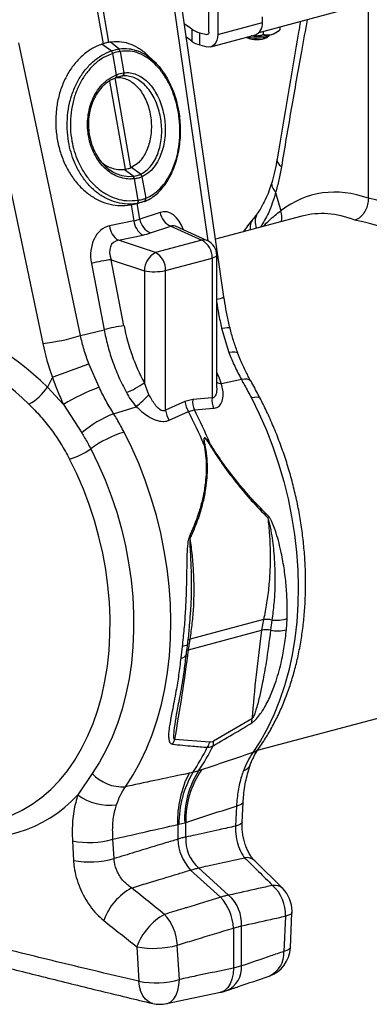
# Model space of a CAD drawing. Units: millimetres. Extents: x 1134 to 11922, y 1102 to 5464.
# Drawn here: x 10016 to 10127, y 2017 to 2330 of the extents above; entities that cross this region are included whole.
import ezdxf

# ---------------------------------------------------------------- set-up
doc = ezdxf.new("R2010")
doc.units = ezdxf.units.MM
doc.layers.get('0').update_dxf_attribs({"linetype": 'CONTINUOUS'})
doc.layers.add('ACO_DRAINAGE', color=7, linetype='CONTINUOUS')

# ---------------------------------------------------------------- blocks, each defined once
blk = doc.blocks.new('ACO_-_32991_-_ISO')
at = {"layer": 'ACO_DRAINAGE', "linetype": 'Continuous'}
for p, q in [((455.94, 363.14), (455.94, 423.51)), ((458.77, 422.76), (458.77, 362.39)), ((412.94, 413.58), (422.38, 359.46)), ((424.23, 359.95), (414.79, 414.07)), ((444.58, 372.83), (455.56, 296.95)), ((460.69, 279.19), (447.03, 373.6)), ((504.73, 371.78), (471.78, 362.95)), ((506.5, 310.44), (506.5, 371.89)), ((449.37, 364.97), (448.18, 365.65)), ((458.77, 362.39), (472.91, 366.18)), ((472.91, 366.18), (472.91, 368.03)), ((450.48, 364.12), (449.37, 364.97)), ((450.48, 364.12), (450.48, 360.26)), ((453.02, 359.11), (453.02, 362.96)), ((453.02, 362.96), (455.23, 362.37)), ((455.23, 362.37), (455.72, 362.5)), ((455.37, 362.35), (455.23, 362.37)), ((455.5, 362.37), (455.37, 362.35)), ((455.63, 362.43), (455.5, 362.37)), ((455.73, 362.52), (455.63, 362.43)), ((455.82, 362.64), (455.73, 362.52)), ((455.89, 362.79), (455.82, 362.64)), ((455.93, 362.96), (455.89, 362.79)), ((455.94, 363.14), (455.93, 362.96)), ((456.53, 358.5), (470.67, 362.29)), ((458.77, 362.39), (458.7, 361.47)), ((473.09, 363.3), (473.09, 362.43)), ((477.23, 362.99), (477.84, 363.42)), ((478.39, 364.72), (478.39, 363.85)), ((415.21, 266.88), (395.7, 359.73)), ((422.38, 359.46), (421.98, 359.33)), ((424.97, 357.17), (421.98, 359.33)), ((424.23, 359.95), (424.58, 360.03)), ((427.34, 357.81), (424.58, 360.03)), ((449.37, 361.12), (448.78, 361.47)), ((450.48, 360.26), (449.37, 361.12)), ((457.73, 359.26), (457.2, 358.8)), ((458.17, 359.87), (457.73, 359.26)), ((458.5, 360.62), (458.17, 359.87)), ((458.7, 361.47), (458.5, 360.62)), ((467.84, 361.54), (467.96, 361.42)), ((468.21, 361.63), (468.65, 361.52)), ((468.65, 361.52), (469.68, 361.36)), ((469.46, 361.91), (469.3, 361.93)), ((469.68, 361.36), (470.84, 361.29)), ((470.84, 361.29), (472.03, 361.32)), ((471.14, 361.26), (472.32, 361.31)), ((472.03, 361.32), (473.14, 361.43)), ((472.32, 361.31), (473.4, 361.45)), ((473.14, 361.43), (474.08, 361.63)), ((473.4, 361.45), (474.27, 361.67)), ((474.08, 361.63), (474.75, 361.9)), ((474.27, 361.67), (474.87, 361.94)), ((474.32, 361.42), (474.99, 362.04)), ((474.75, 361.9), (475.1, 362.2)), ((474.87, 361.94), (475.12, 362.22)), ((475.1, 362.2), (475.11, 362.22)), ((383.75, 357.21), (403.25, 264.36)), ((424.97, 357.17), (424.98, 357.17)), ((425.43, 356.39), (425.43, 356.39)), ((426.61, 349.6), (425.43, 356.39)), ((427.34, 357.81), (427.34, 357.81)), ((427.77, 357.02), (428.96, 350.23)), ((427.77, 357.02), (427.77, 357.02)), ((438.46, 353.98), (436.23, 356.04)), ((453.02, 359.11), (455.23, 358.52)), ((455.92, 358.42), (455.23, 358.52)), ((456.59, 358.52), (455.92, 358.42)), ((457.2, 358.8), (456.59, 358.52)), ((428.96, 350.23), (429.06, 350.24)), ((424.46, 347.58), (429.33, 319.65)), ((426.25, 348.6), (426.19, 348.58)), ((431.18, 320.15), (426.22, 348.59)), ((426.25, 348.6), (426.35, 348.64)), ((426.29, 348.62), (426.25, 348.6)), ((426.38, 348.69), (426.29, 348.62)), ((426.4, 348.66), (426.35, 348.64)), ((426.45, 348.79), (426.38, 348.69)), ((426.49, 348.73), (426.4, 348.66)), ((426.51, 348.91), (426.45, 348.79)), ((426.56, 348.83), (426.49, 348.73)), ((426.5, 349.56), (426.61, 349.6)), ((426.5, 349.56), (426.54, 349.38)), ((426.54, 349.05), (426.51, 348.91)), ((426.54, 349.38), (426.55, 349.21)), ((426.55, 349.21), (426.54, 349.05)), ((426.62, 348.95), (426.56, 348.83)), ((426.61, 349.6), (426.65, 349.43)), ((426.65, 349.1), (426.62, 348.95)), ((426.65, 349.43), (426.66, 349.26)), ((426.66, 349.26), (426.65, 349.1)), ((428.49, 349.19), (426.99, 348.86)), ((429.1, 319.62), (429.33, 319.65)), ((431.92, 317.43), (429.1, 319.62)), ((431.36, 320.23), (431.18, 320.15)), ((434.25, 318.06), (431.36, 320.23)), ((428.07, 317.77), (428.37, 317.66)), ((428.37, 317.66), (430.53, 317.37)), ((430.53, 317.37), (431.92, 317.43)), ((431.92, 317.43), (431.92, 317.43)), ((431.92, 317.43), (431.92, 317.43)), ((432.37, 316.63), (432.28, 316.62)), ((433.55, 309.84), (432.37, 316.63)), ((434.78, 317.29), (434.71, 317.26)), ((434.71, 317.26), (435.89, 310.46)), ((477.1, 312.29), (478.74, 306.5)), ((433.52, 309.83), (433.55, 309.84)), ((435.89, 310.46), (435.92, 310.47)), ((433.09, 308.82), (430.94, 308.33)), ((430.94, 308.33), (431.29, 308.39)), ((431.29, 308.39), (432.18, 303.33)), ((431.77, 308.49), (433.91, 308.98)), ((434.03, 303.82), (433.16, 308.81)), ((432.18, 303.33), (424.45, 301.68)), ((440.45, 305.97), (434.03, 303.82)), ((485.41, 304.76), (458.05, 297.43)), ((437.44, 299.43), (443.87, 301.58)), ((443.87, 301.58), (453.72, 297.15)), ((455.46, 296.99), (445.33, 301.55)), ((427.25, 297.13), (434.98, 298.77)), ((438.98, 293.2), (427.25, 297.13)), ((453.72, 297.15), (438.98, 293.2)), ((424.98, 290.97), (435.46, 287.46)), ((429.01, 269.96), (424.98, 290.97)), ((442.21, 287.54), (456.94, 291.49)), ((457.53, 291.68), (456.94, 291.49)), ((456.94, 291.49), (456.94, 247.15)), ((457.98, 291.9), (457.53, 291.68)), ((458.28, 292.13), (457.98, 291.9)), ((458.4, 292.38), (458.28, 292.13)), ((458.41, 292.44), (458.4, 292.38)), ((458.41, 250.55), (458.41, 292.44)), ((418.66, 289.78), (422.69, 268.77)), ((435.46, 287.46), (435.46, 251.94)), ((442.21, 243.2), (442.21, 287.54)), ((415.21, 266.88), (422.69, 268.77)), ((459.97, 269.26), (460.97, 269.39)), ((459.97, 269.26), (462.28, 261.56)), ((460.97, 269.39), (461.76, 269.46)), ((461.76, 269.46), (462.3, 269.45)), ((462.3, 269.45), (462.59, 269.37)), ((462.59, 269.37), (462.63, 269.31)), ((463.32, 261.67), (462.28, 261.56)), ((464.15, 261.67), (463.32, 261.67)), ((464.74, 261.56), (464.15, 261.67)), ((465.07, 261.34), (464.74, 261.56)), ((465.12, 261.25), (465.07, 261.34)), ((421.09, 250.52), (417.85, 257.98)), ((406.3, 253.75), (404.73, 250.55)), ((466.25, 252.95), (459.91, 251.58)), ((467.25, 253.07), (466.25, 252.95)), ((468.07, 253.04), (467.25, 253.07)), ((468.71, 252.88), (468.07, 253.04)), ((409.79, 245.08), (404.73, 250.55)), ((436.92, 248.15), (435.46, 251.94)), ((469.15, 252.58), (468.71, 252.88)), ((469.27, 252.4), (469.15, 252.58)), ((456.94, 247.15), (450.81, 246.66)), ((470.36, 247.29), (469.4, 247.12)), ((469.4, 247.12), (471.88, 242.08)), ((471.15, 247.34), (470.36, 247.29)), ((471.74, 247.27), (471.15, 247.34)), ((472.11, 247.07), (471.74, 247.27)), ((472.22, 246.93), (472.11, 247.07)), ((409.79, 245.08), (415.62, 236.03)), ((425.73, 242.1), (432.92, 244.35)), ((448.34, 246), (442.21, 243.2)), ((450.81, 246.66), (448.34, 246)), ((451.32, 243.3), (457.43, 243.83)), ((443.32, 240.05), (449.47, 242.81)), ((449.47, 242.81), (451.32, 243.3)), ((471.88, 242.08), (474.15, 236.9)), ((431.5, 231.26), (429.03, 236.3)), ((474.15, 236.9), (476.21, 231.58)), ((433.77, 226.08), (431.5, 231.26)), ((476.21, 231.58), (478.05, 226.17)), ((418.48, 230.99), (420.85, 226.15)), ((414.05, 223.02), (411.77, 227.7)), ((420.85, 226.15), (423.01, 221.17)), ((435.83, 220.77), (433.77, 226.08)), ((478.05, 226.17), (479.66, 220.66)), ((416.14, 218.2), (414.05, 223.02)), ((423.01, 221.17), (424.96, 216.06)), ((437.67, 215.35), (435.83, 220.77)), ((479.66, 220.66), (481.03, 215.1)), ((418.01, 213.27), (416.14, 218.2)), ((424.96, 216.06), (426.69, 210.85)), ((419.66, 208.23), (418.01, 213.27)), ((439.28, 209.85), (437.67, 215.35)), ((481.03, 215.1), (482.17, 209.49)), ((426.69, 210.85), (428.19, 205.56)), ((440.66, 204.28), (439.28, 209.85)), ((482.17, 209.49), (483.07, 203.86)), ((421.08, 203.11), (419.66, 208.23)), ((422.27, 197.93), (421.08, 203.11)), ((428.19, 205.56), (429.45, 200.21)), ((441.8, 198.67), (440.66, 204.28)), ((483.07, 203.86), (483.71, 198.23)), ((429.45, 200.21), (430.47, 194.82)), ((423.22, 192.73), (422.27, 197.93)), ((442.69, 193.04), (441.8, 198.67)), ((483.71, 198.23), (484.11, 192.63)), ((430.47, 194.82), (431.24, 189.42)), ((423.93, 187.51), (423.22, 192.73)), ((443.34, 187.42), (442.69, 193.04)), ((484.11, 192.63), (484.26, 187.07)), ((424.39, 182.31), (423.93, 187.51)), ((431.24, 189.42), (431.77, 184.02)), ((443.74, 181.81), (443.34, 187.42)), ((484.26, 187.07), (484.16, 181.57)), ((424.6, 177.14), (424.39, 182.31)), ((431.77, 184.02), (432.04, 178.66)), ((443.89, 176.25), (443.74, 181.81)), ((484.16, 181.57), (483.8, 176.16)), ((432.04, 178.66), (432.06, 173.36)), ((450.1, 178.62), (450.15, 179.21)), ((424.56, 172.03), (424.6, 177.14)), ((443.78, 170.75), (443.89, 176.25)), ((473.26, 176.83), (449.98, 170.6)), ((473.26, 176.83), (472.66, 173.47)), ((475.92, 176.67), (475.49, 173.43)), ((480.51, 173.61), (480.73, 177.19)), ((483.8, 176.16), (483.2, 170.86)), ((424.28, 167), (424.56, 172.03)), ((432.06, 173.36), (431.83, 168.13)), ((449.49, 167.26), (472.66, 173.47)), ((443.43, 165.35), (443.78, 170.75)), ((448.94, 168.74), (448.68, 168.59)), ((449.12, 168.91), (448.94, 168.74)), ((449.21, 169.09), (449.12, 168.91)), ((449.21, 169.14), (449.21, 169.09)), ((449.49, 167.26), (449.98, 170.6)), ((483.2, 170.86), (482.35, 165.69)), ((423.74, 162.08), (424.28, 167)), ((431.83, 168.13), (431.35, 163)), ((447.45, 168.27), (447.03, 164.64)), ((447.93, 168.35), (447.45, 168.27)), ((448.34, 168.46), (447.93, 168.35)), ((448.68, 168.59), (448.34, 168.46)), ((482.35, 165.69), (481.25, 160.66)), ((431.35, 163), (430.61, 157.99)), ((442.82, 160.04), (443.43, 165.35)), ((422.96, 157.28), (423.74, 162.08)), ((441.97, 154.87), (442.82, 160.04)), ((481.25, 160.66), (479.92, 155.8)), ((421.94, 152.63), (422.96, 157.28)), ((430.61, 157.99), (429.64, 153.12)), ((429.64, 153.12), (428.41, 148.42)), ((440.87, 149.84), (441.97, 154.87)), ((479.92, 155.8), (478.35, 151.13)), ((420.68, 148.15), (421.94, 152.63)), ((471.38, 135.36), (530.17, 151.11)), ((478.35, 151.13), (476.55, 146.66)), ((419.19, 143.85), (420.68, 148.15)), ((428.41, 148.42), (426.96, 143.9)), ((439.54, 144.99), (440.87, 149.84)), ((417.47, 139.76), (419.19, 143.85)), ((426.96, 143.9), (425.27, 139.57)), ((437.97, 140.31), (439.54, 144.99)), ((445.67, 146.5), (445.7, 146.67)), ((469.58, 145.3), (457.43, 138.24)), ((476.55, 146.66), (474.53, 142.41)), ((474.53, 142.41), (472.29, 138.4)), ((415.53, 135.89), (417.47, 139.76)), ((425.27, 139.57), (423.35, 135.47)), ((436.17, 135.84), (437.97, 140.31)), ((456.2, 137.91), (445.09, 138.74)), ((472.29, 138.4), (469.85, 134.64)), ((413.39, 132.26), (415.53, 135.89)), ((423.35, 135.47), (421.22, 131.61)), ((434.15, 131.59), (436.17, 135.84)), ((411.05, 128.89), (413.39, 132.26)), ((421.22, 131.61), (418.89, 127.99)), ((431.92, 127.58), (434.15, 131.59)), ((408.51, 125.79), (411.05, 128.89)), ((450.83, 128.32), (449.69, 128.1)), ((452.68, 128.82), (450.83, 128.32)), ((453.61, 129.15), (452.68, 128.82)), ((405.8, 122.98), (408.51, 125.79)), ((418.89, 127.99), (414.37, 121.26)), ((429.48, 123.82), (431.92, 127.58)), ((402.92, 120.46), (405.8, 122.98)), ((399.88, 118.26), (402.92, 120.46)), ((466.47, 112.51), (466.76, 118.87)), ((466.76, 118.86), (466.67, 118.61)), ((393.41, 114.81), (396.71, 116.37)), ((396.71, 116.37), (399.88, 118.26)), ((464.65, 117.68), (464.36, 111.32)), ((465.6, 117.95), (464.65, 117.68)), ((466.28, 118.26), (465.6, 117.95)), ((466.67, 118.61), (466.28, 118.26)), ((448.26, 112.39), (448.57, 112.51)), ((448.57, 107.82), (448.57, 112.51)), ((466.47, 112.5), (466.38, 112.24)), ((446.03, 111.83), (446.41, 111.9)), ((446.03, 111.83), (446.03, 107.14)), ((446.41, 111.9), (448.26, 112.39)), ((465.31, 111.59), (464.36, 111.32)), ((465.99, 111.9), (465.31, 111.59)), ((466.38, 112.24), (465.99, 111.9)), ((412.65, 106.63), (413, 100.44)), ((425.85, 101), (425.48, 107.18)), ((479.34, 91.5), (470.46, 100.31)), ((450.09, 97.38), (459.66, 88.74)), ((462.2, 89.42), (452.63, 98.07)), ((480.18, 82.76), (479.67, 71.56)), ((481.12, 83.03), (480.18, 82.76)), ((481.8, 83.34), (481.12, 83.03)), ((481.77, 72.75), (482.28, 83.96)), ((482.19, 83.69), (481.8, 83.34)), ((482.28, 83.96), (482.19, 83.69)), ((463.71, 78.98), (463.71, 66.3)), ((466.25, 66.98), (466.25, 79.67)), ((433.09, 73.03), (433.72, 62.13)), ((446.57, 62.69), (445.92, 73.58)), ((480.62, 71.83), (479.67, 71.56)), ((481.3, 72.14), (480.62, 71.83)), ((481.68, 72.48), (481.3, 72.14)), ((481.78, 72.75), (481.68, 72.48)), ((463.71, 66.3), (463.59, 64.46)), ((466.25, 66.98), (463.71, 66.3)), ((446.45, 60.86), (446.57, 62.69)), ((463.24, 62.78), (462.68, 61.31)), ((463.59, 64.46), (463.24, 62.78)), ((433.93, 60.41), (433.72, 62.13)), ((434.37, 58.85), (433.93, 60.41)), ((446.11, 59.17), (446.45, 60.86)), ((461.91, 60.11), (460.98, 59.23)), ((462.68, 61.31), (461.91, 60.11)), ((435.02, 57.49), (434.37, 58.85)), ((435.86, 56.39), (435.02, 57.49)), ((436.86, 55.58), (435.86, 56.39)), ((442.47, 55.01), (459.6, 58.62)), ((443.85, 55.63), (444.78, 56.51)), ((444.78, 56.51), (445.54, 57.7)), ((445.54, 57.7), (446.11, 59.17)), ((459.92, 58.7), (459.6, 58.62)), ((460.98, 59.23), (459.92, 58.7)), ((437.99, 55.1), (436.86, 55.58)), ((438.11, 55.07), (437.99, 55.1)), ((442.47, 55.01), (442.79, 55.1)), ((442.79, 55.1), (443.85, 55.63))]:
    blk.add_line(p, q, dxfattribs=at)
for centre, radius, start, end in [((469.19, 365.74), 3.75, 293.2694, 6.7291), ((454.29, 369.14), 6.31, 232.7863, 258.3382), ((471.16, 382.22), 20.38, 265.2211, 282.991), ((474.78, 366.77), 4.51, 282.2926, 302.9648), ((454.29, 365.29), 6.31, 232.7863, 258.3382), ((470.64, 366.49), 5.73, 242.1761, 275.055), ((470.94, 372.14), 10.88, 255.2276, 271.0976), ((471.65, 366.49), 5.73, 264.945, 297.8239), ((424.02, 356.09), 1.44, 11.8788, 48.4793), ((424.02, 356.09), 1.44, 11.872, 48.4753), ((426.61, 356.9), 1.16, 5.8247, 51.1656), ((426.61, 356.9), 1.17, 5.8305, 51.1692), ((428.07, 350.03), 0.912, 290.9623, 12.4623), ((428.16, 350.05), 0.918, 290.9028, 12.0703), ((430.99, 316.54), 1.29, 3.3653, 43.7818), ((431.08, 316.55), 1.29, 3.5101, 43.8571), ((433.47, 316.97), 1.27, 13.0002, 55.841), ((433.54, 317), 1.28, 13.1252, 55.9258), ((432.68, 309.59), 0.873, 297.741, 16.0152), ((432.71, 309.6), 0.872, 297.7445, 16.1195), ((435.14, 310.19), 0.802, 292.0583, 20.1485), ((435.14, 310.2), 0.821, 298.4669, 19.6054), ((473.3, 304.47), 5.81, 345.5453, 20.4264), ((438.09, 303.83), 5.94, 184.8403, 238.3567), ((439.65, 304.68), 5.69, 188.6764, 247.1429), ((446.08, 306.83), 5.69, 188.6764, 247.1429), ((473.47, 301.04), 4.51, 142.1044, 188.59), ((475.5, 303.08), 4.92, 149.3726, 205.9911), ((430.36, 302.18), 5.94, 184.8403, 238.3567), ((454.35, 294.47), 2.76, 66.3536, 103.3817), ((450.84, 291.76), 6.11, 357.4331, 61.9206), ((453.41, 292.44), 5, 0, 65.7762), ((429.15, 251.36), 39.82, 96.0154, 105.283), ((442.07, 287.36), 6.61, 117.8491, 179.1062), ((436.11, 287.81), 6.11, 357.4331, 61.9206), ((438.65, 303.1), 15.96, 258.4608, 282.8795), ((458.18, 283.05), 4.61, 272.8984, 303.0459), ((433.19, 230.36), 39.82, 96.0154, 105.283), ((394.38, 336.07), 72.25, 277.0549, 286.7549), ((140.7, 996.61), 788.92, 289.67395, 290.56716), ((391, 259.44), 16.36, 298.8068, 327.0553), ((450.6, 174.78), 81.29, 111.2855, 120.1378), ((420.49, 272.48), 25.41, 291.3962, 306.0837), ((460.19, 254.43), 2.86, 231.4231, 264.4347), ((393.2, 290.11), 60.6, 310.9631, 316.1791), ((463.77, 246.46), 6.86, 174.2718, 202.5627), ((455.84, 246.85), 7.55, 186.4897, 212.4253), ((457.63, 245.98), 6.86, 174.3271, 203.0028), ((438.34, 209.64), 34.82, 111.2392, 130.7381), ((449.71, 244.06), 7.55, 186.5572, 212.1447), ((332.21, 181.71), 132.22, 22.496, 27.5189), ((334.06, 182.21), 132.22, 22.496, 27.5189), ((441.29, 198.81), 39.45, 108.1127, 125.3329), ((454.22, 223.33), 8.98, 86.7401, 89.0471), ((436.87, 260.2), 33.55, 304.6913, 305.2231), ((405.1, 249.75), 23.04, 286.819, 305.4938), ((468.88, 211.88), 6.38, 334.0745, 339.1249), ((444.61, 196.83), 7.83, 46.3437, 50.1968), ((474.25, 171.04), 5.87, 73.4634, 99.6604), ((477.23, 187.13), 10.54, 262.8504, 289.4242), ((473.98, 167.05), 6.55, 76.696, 101.5835), ((477.61, 183.94), 10.73, 258.5698, 285.652), ((450.39, 169.04), 1.61, 104.4545, 133.459), ((447.05, 166.61), 1.97, 269.506, 334.1279), ((449.96, 165.39), 1.92, 103.9791, 123.0472), ((465.58, 144.89), 4.02, 347.9146, 5.8613), ((439.57, 140.53), 5.8, 326.4197, 342.013), ((450.8, 139.53), 5.64, 325.3246, 343.2873), ((453.47, 137.93), 3.97, 343.7563, 4.4577), ((392.24, 167.38), 70.41, 326.3111, 333.8304), ((394.09, 167.87), 70.41, 326.3111, 333.8304), ((468.34, 138.79), 4.42, 289.987, 324.444), ((478.13, 113.16), 32.13, 152.2889, 182.3789), ((478.65, 112.04), 32.24, 149.6682, 180.2611), ((476.16, 113.7), 27.93, 147.2373, 182.692), ((477.15, 112.94), 28.58, 145.4376, 180.8636), ((466.07, 132), 3.23, 284.3678, 336.9221), ((428.53, 136.93), 13.14, 222.8328, 274.1446), ((383.67, 149.24), 41.54, 255.3595, 317.651), ((424.33, 134.52), 16.59, 233.0898, 278.0885), ((417.89, 134.33), 28.19, 259.2904, 285.6295), ((461.95, 108.03), 15.94, 183.211, 221.9165), ((460.64, 107.11), 12.09, 176.6518, 228.4758), ((418.23, 128.02), 28.07, 259.2679, 285.7611), ((467.81, 97.43), 3.92, 47.3185, 98.0931), ((440.57, 74.96), 19.09, 118.7235, 160.3299), ((476.67, 88.61), 3.94, 47.1847, 97.9378), ((468.13, 83.47), 12.06, 356.6064, 48.5212), ((472.29, 84.41), 10, 0, 45.1632), ((447.8, 78.09), 15.94, 3.211, 41.9165), ((454.18, 80.37), 12.09, 356.6518, 48.4758), ((472.29, 84.41), 10, 357.4517, 0), ((451.13, 66.55), 19.16, 118.8926, 160.2332), ((429.95, 72.66), 16, 3.2913, 41.8363), ((438.34, 100.79), 28.25, 259.298, 285.5666), ((471.79, 73.21), 10, 288.89, 357.3653), ((471.88, 70.9), 7.82, 293.6967, 4.8063), ((458.47, 66.32), 7.81, 293.7143, 4.8368), ((438.95, 89.73), 28.1, 259.2712, 285.7362), ((440.42, 64.8), 10, 256.6581, 281.8544)]:
    blk.add_arc(centre, radius, start, end, dxfattribs=at)
for centre, major_axis, ratio, start_param, end_param in [((507.11, 227.36), (-16.52, 84.54), 0.559314, 5.959107, 6.549129), ((505.63, 227.75), (-32.93, 79.73), 0.796468, 5.202723, 5.792745), ((442.07, 295.53), (-0.42, 10.66), 0.626849, 5.160987, 6.46347), ((502.19, 226.43), (-15.05, 78.72), 0.550087, 5.948602, 6.323284), ((421.68, 309.57), (15.58, -2.92), 0.383487, 5.521397, 5.69593), ((502.19, 226.43), (-31.76, 73.75), 0.804431, 5.189544, 5.791681), ((426.49, 291.36), (-1.84, 10.36), 0.759057, 0.025297, 1.588497), ((445.79, 295.86), (-1.67, 5.82), 0.486988, 5.892563, 6.375795), ((429.6, 291.52), (-3.9, 4.97), 0.680432, 5.899406, 7.462606), ((421.37, 304.85), (20.53, -1.76), 0.324929, 5.464487, 5.63902), ((364.21, 189.86), (-32.93, 79.73), 0.796468, 5.202723, 5.792745), ((463.68, 273.09), (-14.35, 44.24), 0.739975, 1.403912, 1.818596), ((360.77, 188.55), (-31.76, 73.75), 0.804431, 5.189544, 5.791681), ((453, 269.63), (-23.63, 57.2), 0.796523, 1.34036, 1.519741)]:
    blk.add_ellipse(centre, major_axis=major_axis, ratio=ratio, start_param=start_param, end_param=end_param, dxfattribs=at)
for points, knots in [([(484.94, 366.47), (484.75, 365.36), (482.29, 350.85), (479.84, 336.33), (477.58, 322.91)], [0, 0, 0, 0, 0.076847, 1, 1, 1, 1]), ([(487.08, 367.05), (486.48, 363.71), (484.79, 354.29), (481.99, 338.8), (479.95, 326.53), (478.92, 320.4)], [0, 0, 0, 0, 0.215491, 0.607781, 1, 1, 1, 1]), ([(469.46, 361.91), (470.42, 361.94), (471.66, 361.98), (472.82, 362.34), (473.09, 362.43)], [0, 0, 0, 0, 0.769007, 1, 1, 1, 1]), ([(473.09, 362.43), (473.31, 362.37), (474.16, 362.15), (475.07, 362.27), (475.74, 362.37)], [0, 0, 0, 0, 0.263898, 1, 1, 1, 1]), ([(475.74, 362.37), (475.86, 362.4), (476.7, 362.65), (477.6, 363.21), (478.33, 363.8), (478.39, 363.85)], [0, 0, 0, 0, 0.127944, 0.9273558, 1, 1, 1, 1]), ([(421.98, 359.33), (420.89, 358.88), (418.72, 357.97), (415.76, 355.75), (413.13, 352.96), (410.92, 349.63), (409.19, 345.85), (407.99, 341.75), (407.36, 337.43), (407.3, 333.03), (407.84, 328.66), (408.93, 324.44), (410.56, 320.51), (412.67, 316.95), (415.21, 313.9), (418.11, 311.4), (421.29, 309.56), (424.55, 308.45), (427.8, 307.99), (429.89, 308.22), (430.94, 308.33)], [0, 0, 0, 0, 0.05622, 0.11244, 0.168662, 0.224885, 0.28105, 0.337215, 0.393278, 0.449341, 0.50533, 0.561319, 0.617299, 0.67328, 0.729293, 0.785306, 0.841376, 0.897446, 0.948723, 1, 1, 1, 1]), ([(424.23, 359.95), (424.07, 359.92), (423.71, 359.83), (423.09, 359.66), (422.62, 359.53), (422.38, 359.46)], [0, 0, 0, 0, 0.2777577, 0.6388795, 1, 1, 1, 1]), ([(424.58, 360.03), (425.56, 360.12), (427.5, 360.32), (430.46, 359.7), (433.31, 358.33), (435.27, 357.05), (436.17, 356.07), (436.26, 355.98)], [0, 0, 0, 0, 0.243785, 0.487571, 0.731369, 0.975167, 1, 1, 1, 1]), ([(433.09, 308.82), (433.09, 308.82), (431.81, 308.61), (429.42, 308.52), (425.96, 309.22), (422.85, 310.55), (419.92, 312.56), (417.32, 315.13), (415.07, 318.25), (413.37, 321.58), (412.15, 325.01), (411.34, 328.57), (410.93, 332.49), (411.04, 336.63), (411.69, 340.71), (412.86, 344.54), (414.54, 348.09), (416.64, 351.21), (419.15, 353.84), (421.94, 355.88), (423.96, 356.82), (424.97, 357.17), (424.97, 357.17)], [0, 0, 0, 0, 0.000001, 0.067237, 0.12277, 0.179916, 0.235429, 0.292575, 0.347823, 0.404695, 0.451005, 0.498257, 0.553285, 0.609908, 0.664859, 0.721382, 0.776478, 0.833142, 0.88848, 0.945394, 0.999999, 1, 1, 1, 1]), ([(425.43, 356.39), (424.46, 355.99), (422.51, 355.18), (419.81, 353.19), (417.41, 350.68), (415.36, 347.64), (413.77, 344.24), (412.65, 340.51), (412.04, 336.61), (411.95, 332.58), (412.37, 328.82), (413.19, 325.36), (414.38, 322.1), (416.05, 318.89), (418.22, 315.92), (420.77, 313.42), (423.58, 311.51), (426.61, 310.22), (429.96, 309.51), (432.27, 309.72), (433.52, 309.83)], [0, 0, 0, 0, 0.054799, 0.110326, 0.167451, 0.22271, 0.279554, 0.334609, 0.391247, 0.446304, 0.502959, 0.54923, 0.596441, 0.651582, 0.708335, 0.763694, 0.820673, 0.876029, 0.932988, 1, 1, 1, 1]), ([(424.98, 357.17), (425.12, 357.22), (425.54, 357.36), (426.2, 357.56), (426.84, 357.71), (427.21, 357.78), (427.34, 357.81)], [0, 0, 0, 0, 0.174217, 0.5, 0.825169, 1, 1, 1, 1]), ([(427.77, 357.02), (427.64, 356.99), (427.28, 356.92), (426.65, 356.77), (425.99, 356.58), (425.57, 356.44), (425.43, 356.39)], [0, 0, 0, 0, 0.174883, 0.5, 0.825732, 1, 1, 1, 1]), ([(427.34, 357.81), (427.34, 357.81), (428.45, 358), (430.08, 358.11), (431.69, 357.65), (432.19, 357.5)], [0, 0, 0, 0, 0.000008, 0.69008, 1, 1, 1, 1]), ([(435.92, 310.47), (436.67, 310.83), (438.25, 311.57), (440.45, 313.42), (442.44, 315.84), (444.12, 318.79), (445.42, 322.12), (446.31, 325.79), (446.76, 329.66), (446.77, 333.66), (446.34, 337.45), (445.56, 340.99), (444.47, 344.34), (442.95, 347.62), (441.02, 350.64), (438.79, 353.19), (436.34, 355.16), (433.72, 356.51), (430.83, 357.29), (428.85, 357.11), (427.77, 357.02)], [0, 0, 0, 0, 0.050855, 0.106024, 0.162775, 0.217729, 0.274263, 0.329167, 0.385659, 0.440562, 0.497057, 0.544767, 0.593506, 0.649015, 0.706152, 0.761819, 0.819112, 0.874778, 0.932056, 1, 1, 1, 1]), ([(432.19, 357.5), (432.6, 357.41), (433.96, 357.11), (436.16, 355.89), (438.71, 353.89), (441, 351.27), (443.01, 348.14), (444.55, 344.76), (445.53, 341.93), (445.86, 340.29), (445.96, 339.8)], [0, 0, 0, 0, 0.0668215, 0.2189206, 0.3668728, 0.5191, 0.6667964, 0.8187918, 0.9459027, 1, 1, 1, 1]), ([(426.61, 349.6), (426.74, 349.65), (427.15, 349.8), (427.87, 350.02), (428.52, 350.16), (428.89, 350.22), (428.96, 350.23)], [0, 0, 0, 0, 0.1516771, 0.5000714, 0.9034561, 1, 1, 1, 1]), ([(429.06, 350.24), (429.55, 350.28), (430.67, 350.35), (432.45, 349.97), (434.31, 349.13), (436.06, 347.83), (437.67, 346.14), (439.09, 344.08), (440.27, 341.72), (441.18, 339.13), (441.78, 336.48), (442.09, 333.74), (442.11, 331), (441.82, 328.22), (441.2, 325.59), (440.25, 323.04), (438.9, 320.73), (437.08, 318.6), (435.59, 317.75), (434.78, 317.29)], [0, 0, 0, 0, 0.045078, 0.102573, 0.160068, 0.217435, 0.274801, 0.332083, 0.389365, 0.44663, 0.503895, 0.55506, 0.612428, 0.669797, 0.727311, 0.784826, 0.852157, 0.91949, 1, 1, 1, 1]), ([(432.28, 316.62), (431.79, 316.58), (430.56, 316.48), (428.58, 316.76), (426.41, 317.51), (424.36, 318.73), (422.49, 320.35), (420.85, 322.34), (419.49, 324.65), (418.45, 327.2), (417.75, 329.94), (417.42, 332.77), (417.47, 335.62), (417.89, 338.42), (418.68, 341.07), (419.87, 343.64), (421.49, 345.96), (423.68, 348.16), (425.49, 349.06), (426.5, 349.56)], [0, 0, 0, 0, 0.037699, 0.095127, 0.152555, 0.209878, 0.267199, 0.324473, 0.381746, 0.439014, 0.496283, 0.553561, 0.611001, 0.668442, 0.726027, 0.783613, 0.84972, 0.915827, 1, 1, 1, 1]), ([(426.19, 348.58), (426.19, 348.58), (425.21, 348.19), (423.55, 347.23), (421.47, 345.22), (419.97, 343.03), (418.85, 340.61), (418.12, 338.12), (417.74, 335.48), (417.71, 332.79), (418.04, 330.12), (418.71, 327.54), (419.7, 325.13), (421, 322.93), (422.56, 321.04), (424.35, 319.49), (426.2, 318.35), (427.49, 317.95), (428.07, 317.77)], [0, 0, 0, 0, 0.000001, 0.093726, 0.165955, 0.240954, 0.304171, 0.369219, 0.432318, 0.497235, 0.56111, 0.624148, 0.688997, 0.752164, 0.817153, 0.880508, 0.945701, 1, 1, 1, 1]), ([(428.39, 349.18), (428.33, 349.17), (428, 349.13), (427.42, 349), (426.78, 348.8), (426.41, 348.66), (426.3, 348.62)], [0, 0, 0, 0, 0.096621, 0.499926, 0.848224, 1, 1, 1, 1]), ([(426.34, 348.71), (426.9, 348.73), (428.03, 348.79), (429.73, 348.32), (431.36, 347.46), (432.87, 346.23), (434.24, 344.64), (435.42, 342.77), (436.39, 340.63), (437.1, 338.33), (437.56, 335.91), (437.73, 333.46), (437.63, 331.02), (437.26, 328.69), (436.63, 326.5), (435.75, 324.54), (434.65, 322.85), (433.22, 321.27), (432.03, 320.61), (431.36, 320.23)], [0, 0, 0, 0, 0.058779, 0.119352, 0.176707, 0.235735, 0.292923, 0.351791, 0.408581, 0.467044, 0.523373, 0.581354, 0.637361, 0.694994, 0.750973, 0.808561, 0.864823, 0.922692, 1, 1, 1, 1]), ([(428.49, 349.19), (428.49, 349.19), (428.45, 349.19), (428.42, 349.19), (428.39, 349.18)], [0, 0, 0, 0, 0.000419, 1, 1, 1, 1]), ([(434.25, 318.06), (434.25, 318.06), (435.04, 318.42), (436.4, 319.34), (438.11, 321.32), (439.35, 323.53), (440.22, 325.96), (440.76, 328.44), (441.01, 331.08), (440.95, 333.67), (440.61, 336.24), (440.01, 338.74), (439.13, 341.17), (437.98, 343.39), (436.64, 345.32), (435.1, 346.92), (433.44, 348.14), (431.68, 348.94), (430.01, 349.28), (428.95, 349.25), (428.49, 349.19), (428.49, 349.19)], [0, 0, 0, 0, 0.0000013, 0.0810269, 0.1473485, 0.2163485, 0.2731781, 0.3316637, 0.3882344, 0.4464383, 0.49755, 0.5538924, 0.61185, 0.6681607, 0.7260856, 0.7824586, 0.8404506, 0.8969458, 0.9550676, 0.9999987, 1, 1, 1, 1]), ([(435.59, 309.42), (435.75, 309.49), (436.5, 309.83), (437.75, 310.57), (439.35, 311.74), (440.81, 313.18), (442.17, 314.9), (443.39, 316.87), (444.47, 319.09), (445.38, 321.5), (446.1, 324.09), (446.62, 326.79), (446.92, 329.57), (447, 332.37), (446.85, 335.15), (446.55, 337.63), (446.2, 339.14), (446.06, 339.77)], [0, 0, 0, 0, 0.019249, 0.090602, 0.1562847, 0.2248596, 0.2945995, 0.3659009, 0.4385492, 0.5121992, 0.5864082, 0.6605975, 0.734243, 0.8070233, 0.8788023, 0.9496567, 1, 1, 1, 1]), ([(477.58, 322.91), (477.36, 321.67), (476.92, 319.18), (476.29, 316.9), (475.98, 315.76)], [0, 0, 0, 0, 0.500556, 1, 1, 1, 1]), ([(477.59, 322.91), (477.59, 322.9), (477.37, 322.51), (477.73, 321.6), (478.53, 320.79), (478.92, 320.4)], [0, 0, 0, 0, 0.018967, 0.522965, 1, 1, 1, 1]), ([(422.16, 321.63), (422.37, 321.46), (423.13, 320.84), (424.6, 320.17), (426.71, 319.53), (428.23, 319.59), (429.1, 319.62)], [0, 0, 0, 0, 0.10599, 0.368729, 0.638977, 1, 1, 1, 1]), ([(429.33, 319.65), (429.54, 319.68), (429.98, 319.75), (430.61, 319.92), (430.99, 320.07), (431.18, 320.15)], [0, 0, 0, 0, 0.321958, 0.659702, 1, 1, 1, 1]), ([(478.92, 320.4), (478.67, 319), (478.17, 316.19), (477.46, 313.59), (477.1, 312.29)], [0, 0, 0, 0, 0.499807, 1, 1, 1, 1]), ([(431.92, 317.43), (431.92, 317.43), (431.95, 317.44), (431.98, 317.44), (432.01, 317.44)], [0, 0, 0, 0, 0.000526, 1, 1, 1, 1]), ([(432.01, 317.44), (432.07, 317.45), (432.47, 317.5), (433.06, 317.62), (433.71, 317.82), (434.03, 317.96), (434.18, 318.02)], [0, 0, 0, 0, 0.077334, 0.499902, 0.774597, 1, 1, 1, 1]), ([(434.71, 317.26), (434.55, 317.19), (434.2, 317.04), (433.49, 316.83), (432.86, 316.7), (432.43, 316.64), (432.37, 316.63)], [0, 0, 0, 0, 0.225345, 0.500092, 0.922702, 1, 1, 1, 1]), ([(434.18, 318.02), (434.21, 318.04), (434.23, 318.05), (434.25, 318.06), (434.25, 318.06)], [0, 0, 0, 0, 0.999474, 1, 1, 1, 1]), ([(475.96, 315.77), (475.72, 314.95), (475.17, 313.15), (474.13, 310.6), (472.86, 308.09), (471.89, 306.43), (471.31, 305.67), (471.25, 305.59)], [0, 0, 0, 0, 0.208009, 0.460096, 0.714198, 0.97156, 1, 1, 1, 1]), ([(476.05, 315.74), (476, 315.64), (475.71, 315.1), (475.96, 313.88), (476.72, 312.82), (477.1, 312.29)], [0, 0, 0, 0, 0.097041, 0.548521, 1, 1, 1, 1]), ([(477.1, 312.29), (476.41, 310.04), (475.18, 306.02), (473.19, 302.71), (472.32, 301.25)], [0, 0, 0, 0, 0.5590572, 1, 1, 1, 1]), ([(435.44, 309.45), (435.38, 309.42), (435.03, 309.29), (434.38, 309.08), (433.65, 308.92), (433.23, 308.84), (433.12, 308.82)], [0, 0, 0, 0, 0.088361, 0.499984, 0.870731, 1, 1, 1, 1]), ([(433.55, 309.84), (433.66, 309.86), (434.09, 309.93), (434.82, 310.1), (435.48, 310.31), (435.83, 310.44), (435.89, 310.46)], [0, 0, 0, 0, 0.129289, 0.500016, 0.911623, 1, 1, 1, 1]), ([(506.5, 310.44), (506.45, 309.78), (506.36, 308.48), (505.64, 306.57), (504.57, 304.98), (503.35, 303.93), (502.53, 303.63), (502.19, 303.51)], [0, 0, 0, 0, 0.210456, 0.420871, 0.63253, 0.847391, 1, 1, 1, 1]), ([(431.29, 308.39), (431.39, 308.41), (431.56, 308.44), (431.72, 308.48), (431.79, 308.5)], [0, 0, 0, 0, 0.571178, 1, 1, 1, 1]), ([(433.12, 308.82), (433.11, 308.82), (433.1, 308.82), (433.09, 308.82), (433.09, 308.82)], [0, 0, 0, 0, 0.99845, 1, 1, 1, 1]), ([(473.12, 301.47), (473.79, 302.16), (475.65, 304.1), (477.53, 305.56), (478.74, 306.5)], [0, 0, 0, 0, 0.359767, 1, 1, 1, 1]), ([(469.92, 303.78), (469.33, 303.09), (468.27, 301.82), (467.26, 300.41), (466.8, 299.77)], [0, 0, 0, 0, 0.545426, 1, 1, 1, 1]), ([(471.24, 305.61), (470.89, 305.09), (470.46, 304.46), (469.99, 303.91), (469.91, 303.82)], [0, 0, 0, 0, 0.825844, 1, 1, 1, 1]), ([(462.63, 269.31), (462.46, 269.99), (461.98, 271.98), (461.3, 275.27), (460.89, 277.9), (460.69, 279.19)], [0, 0, 0, 0, 0.208656, 0.610404, 1, 1, 1, 1]), ([(458.41, 277.41), (458.59, 276.21), (459.01, 273.48), (459.62, 270.78), (459.97, 269.26)], [0, 0, 0, 0, 0.436152, 1, 1, 1, 1]), ([(422.69, 268.77), (423.03, 267.15), (423.73, 263.88), (425.28, 258.88), (427.23, 253.8), (428.92, 250.48), (429.76, 248.82)], [0, 0, 0, 0, 0.2346849, 0.4716379, 0.7342282, 1, 1, 1, 1]), ([(465.13, 261.25), (464.7, 262.46), (463.83, 264.93), (463.02, 267.64), (462.69, 269.14), (462.64, 269.32)], [0, 0, 0, 0, 0.461047, 0.935022, 1, 1, 1, 1]), ([(417.85, 257.98), (417.33, 259.44), (416.28, 262.36), (415.57, 265.37), (415.21, 266.88)], [0, 0, 0, 0, 0.497909, 1, 1, 1, 1]), ([(462.28, 261.56), (462.86, 260.08), (464.04, 257.1), (465.51, 254.34), (466.25, 252.95)], [0, 0, 0, 0, 0.497824, 1, 1, 1, 1]), ([(469.27, 252.41), (468.71, 253.44), (467.53, 255.59), (466.15, 258.56), (465.42, 260.53), (465.15, 261.26)], [0, 0, 0, 0, 0.363523, 0.764734, 1, 1, 1, 1]), ([(406.3, 253.75), (406.83, 252.28), (407.88, 249.35), (409.15, 246.5), (409.79, 245.08)], [0, 0, 0, 0, 0.498484, 1, 1, 1, 1]), ([(459.91, 251.58), (459.64, 252.36), (459.19, 253.59), (458.62, 254.88), (458.41, 255.36)], [0, 0, 0, 0, 0.62573, 1, 1, 1, 1]), ([(466.25, 252.95), (466.58, 252.36), (467.65, 250.45), (468.69, 248.48), (469.4, 247.12)], [0, 0, 0, 0, 0.30842, 1, 1, 1, 1]), ([(425.73, 242.1), (424.91, 243.45), (423.26, 246.16), (421.82, 249.06), (421.09, 250.52)], [0, 0, 0, 0, 0.497853, 1, 1, 1, 1]), ([(458.38, 250.55), (458.39, 250.44), (458.46, 249.7), (458.3, 248.74), (458, 247.85), (457.72, 247.42), (457.42, 247.2), (457.14, 247.14), (456.99, 247.15), (456.94, 247.15)], [0, 0, 0, 0, 0.0686211, 0.4640257, 0.6346449, 0.7399549, 0.8724336, 0.9569244, 1, 1, 1, 1]), ([(457.43, 243.83), (457.53, 243.84), (458.12, 243.91), (459.12, 244.35), (460.11, 245.65), (460.51, 247.5), (460.43, 249.56), (460.09, 250.91), (459.91, 251.58)], [0, 0, 0, 0, 0.0330512, 0.2004322, 0.3890057, 0.6177035, 0.8087005, 1, 1, 1, 1]), ([(472.22, 246.91), (472.01, 247.31), (471.06, 249.18), (470.08, 251.01), (469.28, 252.4), (469.28, 252.4)], [0, 0, 0, 0, 0.213342, 0.996295, 1, 1, 1, 1]), ([(429.76, 248.82), (430.21, 248.03), (431.12, 246.45), (432.32, 245.05), (432.92, 244.35)], [0, 0, 0, 0, 0.49588, 1, 1, 1, 1]), ([(442.21, 243.2), (442.16, 243.17), (441.96, 243.05), (441.62, 242.98), (441.05, 243.04), (440.56, 243.29), (439.75, 243.9), (438.44, 245.39), (437.52, 247.06), (436.92, 248.15)], [0, 0, 0, 0, 0.025595, 0.101882, 0.154511, 0.273867, 0.318185, 0.553132, 1, 1, 1, 1]), ([(471.93, 136.22), (472.4, 136.9), (473.69, 138.78), (475.64, 142.05), (477.74, 146.09), (479.63, 150.33), (481.31, 154.76), (482.76, 159.36), (483.99, 164.12), (484.98, 169.01), (485.75, 174.01), (486.28, 179.12), (486.57, 184.31), (486.63, 189.56), (486.46, 194.86), (486.06, 200.18), (485.42, 205.52), (484.56, 210.85), (483.47, 216.16), (482.16, 221.42), (480.63, 226.63), (478.9, 231.76), (476.95, 236.79), (474.85, 241.63), (473.22, 244.98), (472.34, 246.7), (472.22, 246.93)], [0, 0, 0, 0, 0.02429, 0.067948, 0.111725, 0.155669, 0.199744, 0.243913, 0.288147, 0.332419, 0.37671, 0.421, 0.46528, 0.509545, 0.553794, 0.598025, 0.642241, 0.686445, 0.730641, 0.774835, 0.819032, 0.863236, 0.907453, 0.951687, 0.993605, 1, 1, 1, 1]), ([(398.88, 245.11), (400.12, 243.85), (402.61, 241.32), (405.98, 237.1), (409.09, 232.58), (410.87, 229.33), (411.77, 227.7)], [0, 0, 0, 0, 0.245989, 0.493531, 0.745935, 1, 1, 1, 1]), ([(432.92, 244.35), (433.5, 243.8), (434.68, 242.67), (436.79, 241.15), (439.04, 240.01), (441.25, 239.56), (442.61, 239.75), (443.22, 240.01), (443.32, 240.05)], [0, 0, 0, 0, 0.188456, 0.382293, 0.610992, 0.799567, 0.966949, 1, 1, 1, 1]), ([(429.03, 236.3), (428.3, 237.66), (427.25, 239.63), (426.09, 241.52), (425.73, 242.1)], [0, 0, 0, 0, 0.69158, 1, 1, 1, 1]), ([(415.62, 236.03), (415.93, 235.52), (416.93, 233.88), (417.85, 232.17), (418.48, 230.99)], [0, 0, 0, 0, 0.3080671, 1, 1, 1, 1]), ([(456.22, 232.8), (456.07, 233), (455.82, 233.35), (455.47, 233.77), (455.22, 234.04), (455, 234.24), (454.83, 234.36), (454.7, 234.42), (454.61, 234.43), (454.53, 234.42), (454.47, 234.38), (454.39, 234.29), (454.27, 233.92), (454.29, 233.23), (454.34, 232.61), (454.37, 232.31)], [0, 0, 0, 0, 0.151486, 0.257453, 0.331049, 0.38288, 0.438244, 0.461527, 0.486924, 0.50485, 0.522517, 0.547782, 0.603734, 0.800038, 1, 1, 1, 1]), ([(454.73, 232.29), (454.67, 232.6), (454.56, 233.19), (454.45, 233.85), (454.48, 234.22), (454.53, 234.31), (454.57, 234.34), (454.62, 234.35), (454.69, 234.32), (454.8, 234.25), (454.93, 234.12), (455.1, 233.91), (455.32, 233.62), (455.62, 233.18), (455.84, 232.83), (455.96, 232.62)], [0, 0, 0, 0, 0.211934, 0.412202, 0.463114, 0.483408, 0.496513, 0.509579, 0.529272, 0.549113, 0.600947, 0.65253, 0.728068, 0.839099, 1, 1, 1, 1]), ([(454.37, 232.31), (454.56, 231.18), (454.95, 228.91), (455.19, 224.29), (454.82, 219.45), (453.82, 214.5), (452.35, 209.19), (450.72, 205.39), (449.63, 202.85)], [0, 0, 0, 0, 0.110765, 0.222495, 0.451779, 0.587183, 0.723365, 1, 1, 1, 1]), ([(450.02, 202.5), (451.1, 205.03), (452.72, 208.84), (454.21, 214.2), (455.2, 219.19), (455.57, 224.08), (455.34, 228.76), (454.94, 231.11), (454.73, 232.29)], [0, 0, 0, 0, 0.27143, 0.409478, 0.547494, 0.77054, 0.885284, 1, 1, 1, 1]), ([(455.96, 232.62), (456.61, 231.59), (457.9, 229.52), (460.64, 225.48), (463.63, 221.47), (466.8, 217.58), (470.27, 213.57), (472.87, 210.89), (474.61, 209.09)], [0, 0, 0, 0, 0.112192, 0.224408, 0.455683, 0.590509, 0.725364, 1, 1, 1, 1]), ([(474.84, 209.6), (473.12, 211.34), (470.54, 213.96), (467.07, 217.91), (463.91, 221.72), (460.94, 225.66), (458.2, 229.64), (456.88, 231.74), (456.22, 232.8)], [0, 0, 0, 0, 0.270257, 0.407279, 0.545033, 0.769234, 0.88411, 1, 1, 1, 1]), ([(480.73, 177.19), (480.76, 178.95), (480.8, 182.46), (480.46, 187.83), (479.81, 193.25), (478.74, 199.01), (477.42, 204.02), (476.15, 207.4), (475.38, 208.93), (475.02, 209.38), (474.84, 209.6)], [0, 0, 0, 0, 0.160922, 0.322469, 0.485971, 0.65016, 0.84393, 0.943684, 0.97152, 1, 1, 1, 1]), ([(474.61, 209.09), (474.8, 207.3), (475.18, 203.71), (475.39, 198.3), (475.34, 192.87), (474.97, 187.43), (474.31, 182.05), (473.61, 178.58), (473.26, 176.83)], [0, 0, 0, 0, 0.161261, 0.323319, 0.490215, 0.657994, 0.828526, 1, 1, 1, 1]), ([(474.61, 209.09), (474.78, 208.55), (475.26, 206.97), (475.93, 203.15), (476.56, 198.13), (476.88, 192.42), (476.88, 187.11), (476.59, 181.84), (476.14, 178.4), (475.92, 176.67)], [0, 0, 0, 0, 0.051476, 0.150493, 0.346287, 0.507878, 0.670189, 0.834718, 1, 1, 1, 1]), ([(449.63, 202.85), (449.53, 202.56), (449.32, 201.96), (449.09, 200.16), (448.92, 196.39), (448.87, 191.05), (448.72, 185.02), (448.46, 179.39), (448.06, 173.79), (447.65, 170.11), (447.45, 168.27)], [0, 0, 0, 0, 0.0275326, 0.0563196, 0.1560733, 0.3498422, 0.5107164, 0.6722654, 0.8358034, 1, 1, 1, 1]), ([(449.98, 170.6), (450.23, 172.27), (450.74, 175.62), (451.15, 180.88), (451.29, 186.3), (451.14, 191.74), (450.74, 197.16), (450.26, 200.71), (450.02, 202.5)], [0, 0, 0, 0, 0.166896, 0.334676, 0.505207, 0.676681, 0.837942, 1, 1, 1, 1]), ([(450.15, 179.21), (450.16, 179.42), (450.33, 181.39), (450.44, 185.24), (450.44, 191.08), (450.26, 196.27), (449.98, 200.2), (450.01, 201.91), (450.02, 202.5)], [0, 0, 0, 0, 0.0272433, 0.263958, 0.5017633, 0.7834718, 0.9259367, 1, 1, 1, 1]), ([(449.2, 169.15), (449.23, 169.37), (449.49, 171.28), (449.79, 174.44), (450.01, 177.4), (450.1, 178.62)], [0, 0, 0, 0, 0.0742091, 0.6168851, 1, 1, 1, 1]), ([(469.51, 144.05), (469.77, 144.24), (470.54, 144.79), (471.73, 146.16), (473, 147.95), (474.17, 149.97), (475.59, 152.86), (477.28, 157.17), (478.77, 162.53), (479.9, 168.24), (480.31, 171.82), (480.51, 173.61)], [0, 0, 0, 0, 0.031314, 0.090777, 0.150464, 0.225637, 0.300932, 0.448751, 0.662934, 0.831465, 1, 1, 1, 1]), ([(472.66, 173.47), (472.05, 168.75), (470.81, 159.29), (469.99, 149.97), (469.58, 145.3)], [0, 0, 0, 0, 0.499641, 1, 1, 1, 1]), ([(475.49, 173.43), (475.04, 170.02), (474.31, 164.48), (473.12, 157.62), (472.1, 152.73), (471.27, 149.44), (470.51, 147.11), (470.08, 146.06), (469.73, 145.47), (469.62, 145.34), (469.58, 145.3)], [0, 0, 0, 0, 0.35705, 0.581651, 0.733614, 0.881863, 0.936096, 0.982403, 0.994239, 1, 1, 1, 1]), ([(448.81, 165.75), (448.9, 166.63), (449.02, 167.75), (449.17, 168.9), (449.21, 169.14)], [0, 0, 0, 0, 0.7869013, 1, 1, 1, 1]), ([(445.09, 138.74), (445.92, 143.51), (447.6, 153.07), (448.86, 162.53), (449.49, 167.26)], [0, 0, 0, 0, 0.499657, 1, 1, 1, 1]), ([(445.66, 146.5), (445.69, 146.72), (445.83, 147.66), (446.21, 149.58), (446.76, 152.4), (447.41, 155.82), (448.04, 159.94), (448.48, 163.31), (448.69, 165.38), (448.73, 165.74)], [0, 0, 0, 0, 0.039898, 0.170551, 0.320995, 0.49728, 0.70084, 0.947246, 1, 1, 1, 1]), ([(447.03, 164.64), (446.81, 162.85), (446.37, 159.26), (445.44, 153.6), (444.41, 148.36), (443.62, 144.3), (443.23, 141.68), (443.11, 139.95), (443.23, 138.53), (443.6, 137.57), (444.2, 137.39), (444.41, 137.32)], [0, 0, 0, 0, 0.168535, 0.337066, 0.551249, 0.699068, 0.774363, 0.849536, 0.909223, 0.968686, 1, 1, 1, 1]), ([(445.09, 138.74), (445.04, 138.79), (444.96, 138.88), (444.83, 139.33), (444.82, 140.23), (445, 142.4), (445.33, 144.53), (445.62, 146.19), (445.67, 146.5)], [0, 0, 0, 0, 0.035614, 0.058702, 0.213372, 0.394514, 0.889684, 1, 1, 1, 1]), ([(457.28, 136.82), (459.67, 138.2), (463.76, 140.55), (467.83, 143.03), (469.51, 144.05)], [0, 0, 0, 0, 0.586438, 1, 1, 1, 1]), ([(457.43, 138.24), (457.3, 138.18), (456.88, 137.96), (456.48, 137.93), (456.2, 137.91)], [0, 0, 0, 0, 0.301537, 1, 1, 1, 1]), ([(444.41, 137.32), (446.55, 137.09), (450.21, 136.7), (453.9, 136.43), (455.43, 136.33)], [0, 0, 0, 0, 0.586453, 1, 1, 1, 1]), ([(469.85, 134.64), (469.65, 134.57), (466.84, 133.62), (461.43, 131.79), (456.22, 130.03), (453.61, 129.15)], [0, 0, 0, 0, 0.037465, 0.518713, 1, 1, 1, 1]), ([(455.43, 136.33), (455.86, 136.37), (456.48, 136.44), (457.1, 136.73), (457.28, 136.82)], [0, 0, 0, 0, 0.6995541, 1, 1, 1, 1]), ([(469.85, 134.64), (469.3, 133.78), (468.19, 132.04), (467.32, 129.93), (466.88, 128.87)], [0, 0, 0, 0, 0.495038, 1, 1, 1, 1]), ([(469.05, 130.72), (469.33, 131.43), (469.9, 132.86), (470.92, 134.71), (471.62, 135.75), (471.94, 136.22)], [0, 0, 0, 0, 0.346506, 0.703844, 1, 1, 1, 1]), ([(449.69, 128.1), (446.45, 127.41), (439.97, 126.04), (433.23, 124.61), (429.73, 123.88), (429.48, 123.82)], [0, 0, 0, 0, 0.481287, 0.962535, 1, 1, 1, 1]), ([(466.88, 128.87), (466.67, 128.27), (465.99, 126.29), (465.1, 122.6), (464.8, 119.33), (464.65, 117.68)], [0, 0, 0, 0, 0.177482, 0.582415, 1, 1, 1, 1]), ([(466.82, 118.85), (466.86, 119.61), (466.95, 121.36), (467.31, 123.98), (467.85, 126.68), (468.44, 128.94), (468.91, 130.2), (469.09, 130.7)], [0, 0, 0, 0, 0.175053, 0.402435, 0.628932, 0.85317, 1, 1, 1, 1]), ([(426.67, 118.09), (427.03, 119.12), (427.76, 121.2), (428.9, 122.94), (429.48, 123.82)], [0, 0, 0, 0, 0.495405, 1, 1, 1, 1]), ([(414.37, 121.26), (414.13, 120.46), (413.36, 117.86), (412.55, 113.03), (412.61, 108.78), (412.65, 106.63)], [0, 0, 0, 0, 0.177935, 0.582867, 1, 1, 1, 1]), ([(425.48, 107.18), (425.43, 108.74), (425.32, 111.9), (425.89, 115.51), (426.49, 117.5), (426.67, 118.09)], [0, 0, 0, 0, 0.4049708, 0.8225167, 1, 1, 1, 1]), ([(448.57, 112.51), (451.14, 113.33), (456.26, 114.98), (461.62, 116.7), (464.41, 117.6), (464.65, 117.68)], [0, 0, 0, 0, 0.477449, 0.954795, 1, 1, 1, 1]), ([(470.46, 100.33), (470.3, 100.49), (469.92, 100.87), (469.26, 101.75), (468.55, 102.91), (467.89, 104.3), (467.32, 105.86), (466.87, 107.55), (466.57, 109.3), (466.43, 110.98), (466.46, 112.03), (466.48, 112.5)], [0, 0, 0, 0, 0.084537, 0.19564, 0.309995, 0.425891, 0.545373, 0.662018, 0.780757, 0.900371, 1, 1, 1, 1]), ([(425.48, 107.18), (425.79, 107.25), (429.38, 108.06), (436.23, 109.61), (442.76, 111.09), (446.03, 111.83)], [0, 0, 0, 0, 0.045205, 0.522551, 1, 1, 1, 1]), ([(464.36, 111.32), (462.65, 110.94), (458.39, 110), (453.12, 108.83), (449.57, 108.04), (448.57, 107.82)], [0, 0, 0, 0, 0.326325, 0.811053, 1, 1, 1, 1]), ([(464.36, 111.32), (464.38, 110.21), (464.41, 107.98), (465.26, 104.73), (466.31, 102.55), (467.05, 101.58), (467.26, 101.31)], [0, 0, 0, 0, 0.29139, 0.585152, 0.884727, 1, 1, 1, 1]), ([(446.03, 107.14), (444.76, 106.75), (440.24, 105.38), (433.51, 103.33), (428.05, 101.67), (425.85, 101)], [0, 0, 0, 0, 0.188947, 0.673675, 1, 1, 1, 1]), ([(448.57, 107.82), (448.19, 107.75), (447.61, 107.65), (446.74, 107.39), (446.27, 107.22), (446.03, 107.14)], [0, 0, 0, 0, 0.499763, 0.741392, 1, 1, 1, 1]), ([(413, 100.44), (413.06, 99.73), (413.21, 97.95), (413.83, 95.05), (414.91, 91.84), (416.39, 88.77), (418.19, 85.94), (420.26, 83.41), (421.81, 82.06), (422.59, 81.39)], [0, 0, 0, 0, 0.09847, 0.247732, 0.396997, 0.547703, 0.69842, 0.849203, 1, 1, 1, 1]), ([(431.39, 91.7), (430.5, 92.38), (428.74, 93.72), (426.84, 96.68), (426.01, 99.23), (425.89, 100.65), (425.85, 101)], [0, 0, 0, 0, 0.305666, 0.607289, 0.902645, 1, 1, 1, 1]), ([(452.63, 98.07), (453.62, 98.29), (457.17, 99.08), (462.05, 100.16), (465.93, 101.02), (467.26, 101.31)], [0, 0, 0, 0, 0.203931, 0.7271, 1, 1, 1, 1]), ([(467.26, 101.31), (468.74, 99.84), (471.7, 96.91), (474.65, 93.98), (476.12, 92.51)], [0, 0, 0, 0, 0.5, 1, 1, 1, 1]), ([(431.39, 91.7), (433.09, 92.22), (438.06, 93.73), (444.29, 95.62), (448.82, 97), (450.09, 97.38)], [0, 0, 0, 0, 0.2729, 0.796069, 1, 1, 1, 1]), ([(450.09, 97.38), (450.33, 97.45), (450.81, 97.57), (451.7, 97.81), (452.25, 97.96), (452.63, 98.07)], [0, 0, 0, 0, 0.258608, 0.500237, 1, 1, 1, 1]), ([(441.87, 83.33), (440.12, 84.73), (436.62, 87.51), (433.14, 90.31), (431.39, 91.7)], [0, 0, 0, 0, 0.5, 1, 1, 1, 1]), ([(476.12, 92.51), (474.61, 92.17), (469.97, 91.15), (465.32, 90.11), (462.2, 89.42)], [0, 0, 0, 0, 0.327348, 1, 1, 1, 1]), ([(459.66, 88.74), (456.05, 87.64), (452.06, 86.43), (446.13, 84.63), (443.81, 83.92), (441.87, 83.33)], [0, 0, 0, 0, 0.6087081, 0.6726522, 1, 1, 1, 1]), ([(462.2, 89.42), (462.13, 89.41), (461.74, 89.34), (460.92, 89.16), (460.1, 88.89), (459.66, 88.74)], [0, 0, 0, 0, 0.079541, 0.500063, 1, 1, 1, 1]), ([(422.59, 81.39), (424.34, 79.99), (427.84, 77.21), (431.34, 74.43), (433.09, 73.03)], [0, 0, 0, 0, 0.500064, 1, 1, 1, 1]), ([(466.25, 79.67), (469.33, 80.35), (472.45, 81.04), (477.09, 82.07), (478.66, 82.42), (480.18, 82.76)], [0, 0, 0, 0, 0.662012, 0.672652, 1, 1, 1, 1]), ([(445.92, 73.58), (447.66, 74.11), (449.6, 74.7), (455.53, 76.5), (459.72, 77.77), (463.71, 78.98)], [0, 0, 0, 0, 0.292342, 0.327348, 1, 1, 1, 1]), ([(463.71, 78.98), (464.17, 79.1), (465.01, 79.31), (465.82, 79.54), (466.19, 79.65), (466.25, 79.67)], [0, 0, 0, 0, 0.499937, 0.920459, 1, 1, 1, 1]), ([(433.72, 62.13), (428.79, 63.28), (416.26, 66.23), (396.37, 71.04), (381.73, 74.82), (374.4, 76.71)], [0, 0, 0, 0, 0.244629, 0.622242, 1, 1, 1, 1]), ([(378.99, 69.8), (382.27, 68.94), (390.84, 66.69), (405.04, 63.11), (421.45, 59.05), (432.59, 56.39), (438.11, 55.07)], [0, 0, 0, 0, 0.170219, 0.4456293, 0.7251525, 1, 1, 1, 1]), ([(479.67, 71.56), (478.29, 71.08), (473.82, 69.56), (469.34, 68.03), (466.25, 66.98)], [0, 0, 0, 0, 0.309375, 1, 1, 1, 1]), ([(463.71, 66.3), (459.77, 65.46), (454.06, 64.26), (448.34, 63.06), (446.57, 62.69)], [0, 0, 0, 0, 0.690625, 1, 1, 1, 1]), ([(461.61, 59.16), (462.84, 59.59), (467.32, 61.11), (471.79, 62.64), (475.02, 63.75)], [0, 0, 0, 0, 0.27625, 1, 1, 1, 1]), ([(459.59, 58.63), (459.7, 58.65), (460.4, 58.77), (461.05, 59), (461.6, 59.19)], [0, 0, 0, 0, 0.160568, 1, 1, 1, 1])]:
    blk.add_open_spline(points, degree=3, knots=knots, dxfattribs=at)
blk = doc.blocks.new('Z$W@#307D33D8')
at = {"layer": 'ACO_DRAINAGE', "color": 7, "linetype": 'Continuous', "lineweight": 0}
blk.add_blockref('ACO_-_32991_-_ISO', (2388.04, 860.04), dxfattribs=at)

msp = doc.modelspace()

# ---------------------------------------------------------------- block references
msp.add_blockref('Z$W@#307D33D8', (7231.8, 1102.41))

doc.saveas('drawing.dxf')
